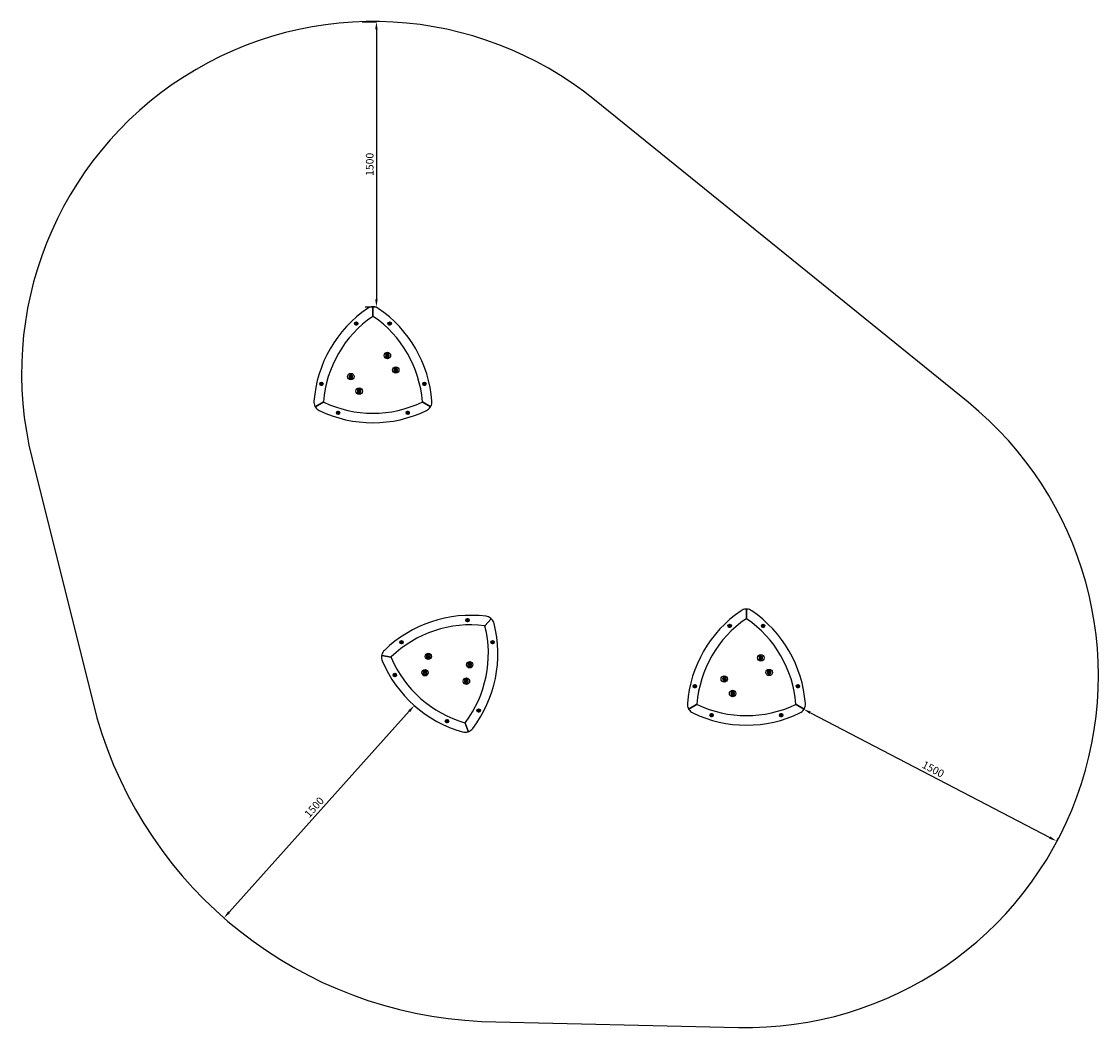
# Model space of a CAD drawing. Units: millimetres. Extents: x -1524 to 4141, y -3289 to 2001.
import ezdxf

# ---------------------------------------------------------------- set-up
doc = ezdxf.new("R2010")
doc.units = ezdxf.units.MM
doc.dimstyles.new('ISO-25', dxfattribs={"dimtxt": 2.5, "dimasz": 2.5, "dimexe": 1.25, "dimexo": 0.625, "dimtad": 1, "dimdec": 0, "dimtxsty": 'Standard', "dimcen": 2.5, "dimadec": 0, "dimazin": 0, "dimtfac": 1, "dimtdec": 0, "dimtmove": 0, "dimatfit": 3, "dimfxl": 1, "dimarcsym": 0})

# ---------------------------------------------------------------- blocks, each defined once
blk = doc.blocks.new('гт-10')
for p, q in [((174.1, 509.3), (174.1, 554.6)), ((174.1, 554.6), (174.1, 509.3)), ((84.1, 469.7), (83.9, 469.4)), ((83.9, 469.4), (84.1, 469.2)), ((84.1, 469.7), (84.9, 471.2)), ((84.9, 467.7), (84.1, 469.2)), ((85.1, 471.4), (84.9, 471.2)), ((84.9, 467.7), (85.1, 467.4)), ((85.4, 471.4), (85.1, 471.4)), ((85.4, 467.4), (85.1, 467.4)), ((85.4, 471.4), (87.1, 471.4)), ((87.1, 467.4), (85.4, 467.4)), ((87.4, 471.4), (87.1, 471.4)), ((87.4, 467.4), (87.1, 467.4)), ((87.5, 471.2), (87.4, 471.4)), ((87.4, 467.4), (87.5, 467.7)), ((87.5, 471.2), (88.4, 469.7)), ((88.4, 469.2), (87.5, 467.7)), ((88.5, 469.4), (88.4, 469.7)), ((88.4, 469.2), (88.5, 469.4)), ((175.4, 506.9), (172.8, 506.9)), ((259.8, 469.7), (259.7, 469.4)), ((259.7, 469.4), (259.8, 469.2)), ((259.8, 469.7), (260.7, 471.2)), ((260.7, 467.7), (259.8, 469.2)), ((260.9, 471.4), (260.7, 471.2)), ((260.7, 467.7), (260.9, 467.4)), ((261.1, 471.4), (260.9, 471.4)), ((261.1, 467.4), (260.9, 467.4)), ((261.1, 471.4), (262.9, 471.4)), ((262.9, 467.4), (261.1, 467.4)), ((263.2, 471.4), (262.9, 471.4)), ((263.2, 467.4), (262.9, 467.4)), ((263.3, 471.2), (263.2, 471.4)), ((263.2, 467.4), (263.3, 467.7)), ((263.3, 471.2), (264.2, 469.7)), ((264.2, 469.2), (263.3, 467.7)), ((264.3, 469.4), (264.2, 469.7)), ((264.2, 469.2), (264.3, 469.4)), ((248.6, 303.8), (247.2, 301.3)), ((247.2, 301.3), (248.6, 298.8)), ((251.5, 303.8), (248.6, 303.8)), ((248.6, 298.8), (251.5, 298.8)), ((253, 301.3), (251.5, 303.8)), ((251.5, 298.8), (253, 301.3)), ((292.6, 227.6), (291.2, 225.1)), ((295.5, 227.6), (292.6, 227.6)), ((297, 225.1), (295.5, 227.6)), ((56.4, 192.8), (54.9, 190.3)), ((54.9, 190.3), (56.4, 187.8)), ((59.2, 192.8), (56.4, 192.8)), ((56.4, 187.8), (59.2, 187.8)), ((60.7, 190.3), (59.2, 192.8)), ((59.2, 187.8), (60.7, 190.3)), ((291.2, 225.1), (292.6, 222.6)), ((292.6, 222.6), (295.5, 222.6)), ((295.5, 222.6), (297, 225.1)), ((-99.1, 152.5), (-99.2, 152.2)), ((-99.2, 152.2), (-99.1, 152)), ((-99.1, 152.5), (-98.2, 154)), ((-98.2, 150.5), (-99.1, 152)), ((-98.1, 154.2), (-98.2, 154)), ((-98.2, 150.5), (-98.1, 150.2)), ((-97.8, 154.2), (-98.1, 154.2)), ((-97.8, 150.2), (-98.1, 150.2)), ((-97.8, 154.2), (-96, 154.2)), ((-96, 150.2), (-97.8, 150.2)), ((-95.7, 154.2), (-96, 154.2)), ((-95.7, 150.2), (-96, 150.2)), ((-95.6, 154), (-95.7, 154.2)), ((-95.7, 150.2), (-95.6, 150.5)), ((-95.6, 154), (-94.7, 152.5)), ((-94.7, 152), (-95.6, 150.5)), ((-94.6, 152.2), (-94.7, 152.5)), ((-94.7, 152), (-94.6, 152.2)), ((100.4, 116.6), (98.9, 114.1)), ((98.9, 114.1), (100.4, 111.6)), ((103.2, 116.6), (100.4, 116.6)), ((104.7, 114.1), (103.2, 116.6)), ((103.2, 111.6), (104.7, 114.1)), ((443, 152.5), (442.8, 152.2)), ((442.8, 152.2), (443, 152)), ((443, 152.5), (443.9, 154)), ((443.9, 150.5), (443, 152)), ((444, 154.2), (443.9, 154)), ((443.9, 150.5), (444, 150.2)), ((444.3, 154.2), (444, 154.2)), ((444.3, 150.2), (444, 150.2)), ((444.3, 154.2), (446, 154.2)), ((446, 150.2), (444.3, 150.2)), ((446.3, 154.2), (446, 154.2)), ((446.3, 150.2), (446, 150.2)), ((446.4, 154), (446.3, 154.2)), ((446.3, 150.2), (446.4, 150.5)), ((446.4, 154), (447.3, 152.5)), ((447.3, 152), (446.4, 150.5)), ((447.5, 152.2), (447.3, 152.5)), ((447.3, 152), (447.5, 152.2)), ((-86, 58.5), (-84.7, 56.3)), ((100.4, 111.6), (103.2, 111.6)), ((433, 56.3), (434.3, 58.5)), ((-126.8, 33.5), (-87.5, 56.2)), ((-87.5, 56.2), (-126.8, 33.5)), ((-11.2, 0.2), (-11.3, 0)), ((-11.2, 0.2), (-10.3, 1.8)), ((-10.2, 2), (-10.3, 1.8)), ((-9.9, 2), (-10.2, 2)), ((-9.9, 2), (-8.1, 2)), ((-7.8, 2), (-8.1, 2)), ((-7.7, 1.8), (-7.8, 2)), ((-7.7, 1.8), (-6.8, 0.2)), ((-6.7, 0), (-6.8, 0.2)), ((-6.8, -0.2), (-6.7, 0)), ((355.1, 0.2), (354.9, 0)), ((354.9, 0), (355.1, -0.2)), ((355.1, 0.2), (356, 1.8)), ((356.1, 2), (356, 1.8)), ((356.4, 2), (356.1, 2)), ((356.4, 2), (358.1, 2)), ((358.4, 2), (358.1, 2)), ((358.5, 1.8), (358.4, 2)), ((358.5, 1.8), (359.4, 0.2)), ((359.6, 0), (359.4, 0.2)), ((359.4, -0.2), (359.6, 0)), ((475, 33.5), (435.8, 56.2)), ((435.8, 56.2), (475, 33.5)), ((-11.3, 0), (-11.2, -0.2)), ((-10.3, -1.8), (-11.2, -0.2)), ((-10.3, -1.8), (-10.2, -2)), ((-9.9, -2), (-10.2, -2)), ((-8.1, -2), (-9.9, -2)), ((-7.8, -2), (-8.1, -2)), ((-7.8, -2), (-7.7, -1.8)), ((-6.8, -0.2), (-7.7, -1.8)), ((356, -1.8), (355.1, -0.2)), ((356, -1.8), (356.1, -2)), ((356.4, -2), (356.1, -2)), ((358.1, -2), (356.4, -2)), ((358.4, -2), (358.1, -2)), ((358.4, -2), (358.5, -1.8)), ((359.4, -0.2), (358.5, -1.8)), ((2138.3, -1035.6), (2138.3, -1081)), ((2138.3, -1081), (2138.3, -1035.6)), ((669.5, -1091), (669.9, -1089.2)), ((669.5, -1091), (669.5, -1091.2)), ((669.7, -1091.4), (669.5, -1091.2)), ((671, -1092.6), (669.7, -1091.4)), ((670.2, -1088.9), (669.9, -1089)), ((669.9, -1089), (669.9, -1089.2)), ((670.2, -1088.9), (671.9, -1088.3)), ((671.2, -1092.8), (671, -1092.6)), ((671.2, -1092.8), (671.5, -1092.7)), ((673.1, -1092.1), (671.5, -1092.7)), ((672.1, -1088.2), (671.9, -1088.3)), ((672.3, -1088.4), (672.1, -1088.2)), ((672.3, -1088.4), (673.6, -1089.6)), ((673.1, -1092.1), (673.4, -1092)), ((673.8, -1090), (673.4, -1091.8)), ((673.4, -1092), (673.4, -1091.8)), ((673.8, -1089.8), (673.6, -1089.6)), ((673.8, -1090), (673.8, -1089.8)), ((763.3, -1121.5), (761.3, -1119.8)), ((763.9, -1118.8), (794, -1084.9)), ((794, -1084.9), (763.9, -1118.8)), ((2048.2, -1120.6), (2048.1, -1120.9)), ((2048.1, -1120.9), (2048.2, -1121.1)), ((2048.2, -1120.6), (2049.1, -1119.1)), ((2049.1, -1122.6), (2048.2, -1121.1)), ((2049.3, -1118.9), (2049.1, -1119.1)), ((2049.1, -1122.6), (2049.3, -1122.9)), ((2049.5, -1118.9), (2049.3, -1118.9)), ((2049.5, -1122.9), (2049.3, -1122.9)), ((2049.5, -1118.9), (2051.3, -1118.9)), ((2051.3, -1122.9), (2049.5, -1122.9)), ((2051.6, -1118.9), (2051.3, -1118.9)), ((2051.6, -1122.9), (2051.3, -1122.9)), ((2051.7, -1119.1), (2051.6, -1118.9)), ((2051.6, -1122.9), (2051.7, -1122.6)), ((2051.7, -1119.1), (2052.6, -1120.6)), ((2052.6, -1121.1), (2051.7, -1122.6)), ((2052.7, -1120.9), (2052.6, -1120.6)), ((2052.6, -1121.1), (2052.7, -1120.9)), ((2139.6, -1083.4), (2137, -1083.4)), ((2224, -1120.6), (2223.9, -1120.9)), ((2223.9, -1120.9), (2224, -1121.1)), ((2224, -1120.6), (2224.9, -1119.1)), ((2224.9, -1122.6), (2224, -1121.1)), ((2225, -1118.9), (2224.9, -1119.1)), ((2224.9, -1122.6), (2225, -1122.9)), ((2225.3, -1118.9), (2225, -1118.9)), ((2225.3, -1122.9), (2225, -1122.9)), ((2225.3, -1118.9), (2227.1, -1118.9)), ((2227.1, -1122.9), (2225.3, -1122.9)), ((2227.4, -1118.9), (2227.1, -1118.9)), ((2227.4, -1122.9), (2227.1, -1122.9)), ((2227.5, -1119.1), (2227.4, -1118.9)), ((2227.4, -1122.9), (2227.5, -1122.6)), ((2227.5, -1119.1), (2228.4, -1120.6)), ((2228.4, -1121.1), (2227.5, -1122.6)), ((2228.5, -1120.9), (2228.4, -1120.6)), ((2228.4, -1121.1), (2228.5, -1120.9)), ((322.2, -1207.3), (322.6, -1205.6)), ((322.2, -1207.3), (322.2, -1207.5)), ((322.4, -1207.7), (322.2, -1207.5)), ((323.7, -1208.9), (322.4, -1207.7)), ((322.9, -1205.2), (322.6, -1205.3)), ((322.6, -1205.3), (322.6, -1205.6)), ((322.9, -1205.2), (324.6, -1204.6)), ((323.9, -1209.1), (323.7, -1208.9)), ((323.9, -1209.1), (324.2, -1209)), ((325.8, -1208.4), (324.2, -1209)), ((324.8, -1204.5), (324.6, -1204.6)), ((325, -1204.7), (324.8, -1204.5)), ((325, -1204.7), (326.4, -1205.9)), ((325.8, -1208.4), (326.1, -1208.3)), ((326.1, -1208.3), (326.2, -1208.1)), ((326.5, -1206.4), (326.2, -1208.1)), ((326.6, -1206.1), (326.4, -1205.9)), ((326.5, -1206.4), (326.6, -1206.1)), ((801.2, -1207.4), (801.6, -1205.7)), ((801.2, -1207.4), (801.2, -1207.7)), ((801.4, -1207.9), (801.2, -1207.7)), ((802.7, -1209), (801.4, -1207.9)), ((801.9, -1205.3), (801.6, -1205.4)), ((801.6, -1205.4), (801.6, -1205.7)), ((801.9, -1205.3), (803.5, -1204.8)), ((802.9, -1209.2), (802.7, -1209)), ((802.9, -1209.2), (803.2, -1209.1)), ((804.8, -1208.6), (803.2, -1209.1)), ((803.8, -1204.7), (803.5, -1204.8)), ((804, -1204.9), (803.8, -1204.7)), ((804, -1204.9), (805.3, -1206)), ((804.8, -1208.6), (805.1, -1208.5)), ((805.5, -1206.5), (805.1, -1208.2)), ((805.1, -1208.5), (805.1, -1208.2)), ((805.5, -1206.2), (805.3, -1206)), ((805.5, -1206.5), (805.5, -1206.2)), ((223.4, -1276), (267.8, -1285)), ((267.8, -1285), (223.4, -1276)), ((270.4, -1284.2), (269.9, -1286.8)), ((463.3, -1278.8), (462.8, -1281.7)), ((462.8, -1281.7), (464.9, -1283.6)), ((466.1, -1277.9), (463.3, -1278.8)), ((464.9, -1283.6), (467.7, -1282.7)), ((468.2, -1279.8), (466.1, -1277.9)), ((467.7, -1282.7), (468.2, -1279.8)), ((2212.8, -1286.5), (2211.4, -1289)), ((2211.4, -1289), (2212.8, -1291.5)), ((2215.7, -1286.5), (2212.8, -1286.5)), ((2212.8, -1291.5), (2215.7, -1291.5)), ((2217.1, -1289), (2215.7, -1286.5)), ((2215.7, -1291.5), (2217.1, -1289)), ((680.9, -1323), (680.3, -1325.9)), ((680.3, -1325.9), (682.5, -1327.8)), ((683.6, -1322.1), (680.9, -1323)), ((682.5, -1327.8), (685.2, -1326.9)), ((685.8, -1324), (683.6, -1322.1)), ((685.2, -1326.9), (685.8, -1324)), ((287.2, -1379.5), (287.6, -1377.8)), ((287.2, -1379.5), (287.2, -1379.8)), ((287.4, -1380), (287.2, -1379.8)), ((288.7, -1381.2), (287.4, -1380)), ((287.9, -1377.5), (287.6, -1377.6)), ((287.6, -1377.6), (287.6, -1377.8)), ((287.9, -1377.5), (289.6, -1376.9)), ((288.9, -1381.3), (288.7, -1381.2)), ((288.9, -1381.3), (289.2, -1381.3)), ((290.8, -1380.7), (289.2, -1381.3)), ((289.8, -1376.8), (289.6, -1376.9)), ((290, -1377), (289.8, -1376.8)), ((290, -1377), (291.4, -1378.2)), ((290.8, -1380.7), (291.1, -1380.6)), ((291.1, -1380.6), (291.2, -1380.3)), ((291.5, -1378.6), (291.2, -1380.3)), ((291.6, -1378.4), (291.4, -1378.2)), ((291.5, -1378.6), (291.6, -1378.4)), ((445.8, -1365.1), (445.2, -1367.9)), ((445.2, -1367.9), (447.4, -1369.8)), ((448.5, -1364.2), (445.8, -1365.1)), ((447.4, -1369.8), (450.1, -1368.9)), ((450.7, -1366.1), (448.5, -1364.2)), ((450.1, -1368.9), (450.7, -1366.1)), ((663.4, -1409.3), (662.8, -1412.1)), ((662.8, -1412.1), (665, -1414)), ((666.1, -1408.4), (663.4, -1409.3)), ((665, -1414), (667.7, -1413.1)), ((668.3, -1410.3), (666.1, -1408.4)), ((667.7, -1413.1), (668.3, -1410.3)), ((2020.5, -1397.5), (2019.1, -1400)), ((2019.1, -1400), (2020.5, -1402.5)), ((2023.4, -1397.5), (2020.5, -1397.5)), ((2020.5, -1402.5), (2023.4, -1402.5)), ((2024.9, -1400), (2023.4, -1397.5)), ((2023.4, -1402.5), (2024.9, -1400)), ((2256.8, -1362.7), (2255.4, -1365.2)), ((2255.4, -1365.2), (2256.8, -1367.7)), ((2259.7, -1362.7), (2256.8, -1362.7)), ((2256.8, -1367.7), (2259.7, -1367.7)), ((2261.1, -1365.2), (2259.7, -1362.7)), ((2259.7, -1367.7), (2261.1, -1365.2)), ((1865.1, -1437.8), (1865, -1438.1)), ((1865, -1438.1), (1865.1, -1438.3)), ((1865.1, -1437.8), (1866, -1436.3)), ((1866, -1439.8), (1865.1, -1438.3)), ((1866.1, -1436.1), (1866, -1436.3)), ((1866, -1439.8), (1866.1, -1440.1)), ((1866.4, -1436.1), (1866.1, -1436.1)), ((1866.4, -1440.1), (1866.1, -1440.1)), ((1866.4, -1436.1), (1868.2, -1436.1)), ((1868.2, -1440.1), (1866.4, -1440.1)), ((1868.4, -1436.1), (1868.2, -1436.1)), ((1868.4, -1440.1), (1868.2, -1440.1)), ((1868.6, -1436.3), (1868.4, -1436.1)), ((1868.4, -1440.1), (1868.6, -1439.8)), ((1868.6, -1436.3), (1869.5, -1437.8)), ((1869.5, -1438.3), (1868.6, -1439.8)), ((1869.6, -1438.1), (1869.5, -1437.8)), ((1869.5, -1438.3), (1869.6, -1438.1)), ((2407.2, -1437.8), (2407, -1438.1)), ((2407, -1438.1), (2407.2, -1438.3)), ((2407.2, -1437.8), (2408, -1436.3)), ((2408, -1439.8), (2407.2, -1438.3)), ((2408.2, -1436.1), (2408, -1436.3)), ((2408, -1439.8), (2408.2, -1440.1)), ((2408.4, -1436.1), (2408.2, -1436.1)), ((2408.4, -1440.1), (2408.2, -1440.1)), ((2408.4, -1436.1), (2410.2, -1436.1)), ((2410.2, -1440.1), (2408.4, -1440.1)), ((2410.5, -1436.1), (2410.2, -1436.1)), ((2410.5, -1440.1), (2410.2, -1440.1)), ((2410.6, -1436.3), (2410.5, -1436.1)), ((2410.5, -1440.1), (2410.6, -1439.8)), ((2410.6, -1436.3), (2411.5, -1437.8)), ((2411.5, -1438.3), (2410.6, -1439.8)), ((2411.6, -1438.1), (2411.5, -1437.8)), ((2411.5, -1438.3), (2411.6, -1438.1)), ((2064.5, -1473.7), (2063.1, -1476.2)), ((2063.1, -1476.2), (2064.5, -1478.7)), ((2067.4, -1473.7), (2064.5, -1473.7)), ((2064.5, -1478.7), (2067.4, -1478.7)), ((2068.9, -1476.2), (2067.4, -1473.7)), ((2067.4, -1478.7), (2068.9, -1476.2)), ((728.3, -1566.3), (728.7, -1564.6)), ((728.3, -1566.3), (728.3, -1566.6)), ((728.5, -1566.8), (728.3, -1566.6)), ((729.8, -1567.9), (728.5, -1566.8)), ((729, -1564.2), (728.7, -1564.3)), ((728.7, -1564.3), (728.7, -1564.6)), ((729, -1564.2), (730.6, -1563.7)), ((730, -1568.1), (729.8, -1567.9)), ((730, -1568.1), (730.3, -1568)), ((731.9, -1567.5), (730.3, -1568)), ((730.9, -1563.6), (730.6, -1563.7)), ((731.1, -1563.8), (730.9, -1563.6)), ((731.1, -1563.8), (732.4, -1564.9)), ((731.9, -1567.5), (732.2, -1567.4)), ((732.6, -1565.4), (732.2, -1567.1)), ((732.2, -1567.4), (732.2, -1567.1)), ((732.6, -1565.1), (732.4, -1564.9)), ((732.6, -1565.4), (732.6, -1565.1)), ((1837.4, -1556.8), (1876.7, -1534.1)), ((1876.7, -1534.1), (1837.4, -1556.8)), ((1878.2, -1531.8), (1879.5, -1534)), ((2397.1, -1534), (2398.4, -1531.8)), ((2399.9, -1534.1), (2439.2, -1556.8)), ((2439.2, -1556.8), (2399.9, -1534.1)), ((561.6, -1622.1), (562, -1620.4)), ((561.6, -1622.1), (561.6, -1622.4)), ((561.8, -1622.6), (561.6, -1622.4)), ((563.1, -1623.8), (561.8, -1622.6)), ((562.3, -1620.1), (562, -1620.2)), ((562, -1620.2), (562, -1620.4)), ((562.3, -1620.1), (564, -1619.5)), ((563.3, -1623.9), (563.1, -1623.8)), ((563.3, -1623.9), (563.6, -1623.9)), ((565.2, -1623.3), (563.6, -1623.9)), ((564.2, -1619.4), (564, -1619.5)), ((564.4, -1619.6), (564.2, -1619.4)), ((564.4, -1619.6), (565.7, -1620.8)), ((565.2, -1623.3), (565.5, -1623.2)), ((565.9, -1621.2), (565.5, -1622.9)), ((565.5, -1623.2), (565.5, -1622.9)), ((565.9, -1621), (565.7, -1620.8)), ((565.9, -1621.2), (565.9, -1621)), ((657.8, -1629.7), (660.2, -1628.9)), ((659.8, -1631.6), (674.2, -1674.6)), ((674.2, -1674.6), (659.8, -1631.6)), ((1953, -1590.1), (1952.9, -1590.3)), ((1952.9, -1590.3), (1953, -1590.5)), ((1953, -1590.1), (1953.9, -1588.5)), ((1953.9, -1592.1), (1953, -1590.5)), ((1954, -1588.3), (1953.9, -1588.5)), ((1953.9, -1592.1), (1954, -1592.3)), ((1954.3, -1588.3), (1954, -1588.3)), ((1954.3, -1592.3), (1954, -1592.3)), ((1954.3, -1588.3), (1956.1, -1588.3)), ((1956.1, -1592.3), (1954.3, -1592.3)), ((1956.3, -1588.3), (1956.1, -1588.3)), ((1956.3, -1592.3), (1956.1, -1592.3)), ((1956.5, -1588.5), (1956.3, -1588.3)), ((1956.3, -1592.3), (1956.5, -1592.1)), ((1956.5, -1588.5), (1957.4, -1590.1)), ((1957.4, -1590.5), (1956.5, -1592.1)), ((1957.5, -1590.3), (1957.4, -1590.1)), ((1957.4, -1590.5), (1957.5, -1590.3)), ((2319.3, -1590.1), (2319.1, -1590.3)), ((2319.1, -1590.3), (2319.3, -1590.5)), ((2319.3, -1590.1), (2320.1, -1588.5)), ((2320.1, -1592.1), (2319.3, -1590.5)), ((2320.3, -1588.3), (2320.1, -1588.5)), ((2320.1, -1592.1), (2320.3, -1592.3)), ((2320.6, -1588.3), (2320.3, -1588.3)), ((2320.6, -1592.3), (2320.3, -1592.3)), ((2320.6, -1588.3), (2322.3, -1588.3)), ((2322.3, -1592.3), (2320.6, -1592.3)), ((2322.6, -1588.3), (2322.3, -1588.3)), ((2322.6, -1592.3), (2322.3, -1592.3)), ((2322.7, -1588.5), (2322.6, -1588.3)), ((2322.6, -1592.3), (2322.7, -1592.1)), ((2322.7, -1588.5), (2323.6, -1590.1)), ((2323.6, -1590.5), (2322.7, -1592.1)), ((2323.7, -1590.3), (2323.6, -1590.1)), ((2323.6, -1590.5), (2323.7, -1590.3))]:
    blk.add_line(p, q)
for centre, radius in [((86.2, 469.4), 9), ((86.2, 469.4), 8), ((86.2, 469.4), 7.2), ((262, 469.4), 9), ((262, 469.4), 8), ((262, 469.4), 7.2), ((250.1, 301.3), 17), ((250.1, 301.3), 4.66), ((294.1, 225.1), 17), ((294.1, 225.1), 4.66), ((57.8, 190.3), 17), ((57.8, 190.3), 4.66), ((-96.9, 152.2), 9), ((-96.9, 152.2), 8), ((-96.9, 152.2), 7.2), ((101.8, 114.1), 17), ((101.8, 114.1), 4.66), ((445.1, 152.2), 9), ((445.1, 152.2), 8), ((445.1, 152.2), 7.2), ((-9, 0), 9), ((-9, 0), 8), ((-9, 0), 7.2), ((357.2, 0), 9), ((357.2, 0), 8), ((357.2, 0), 7.2), ((671.7, -1090.5), 9), ((671.7, -1090.5), 8), ((671.7, -1090.5), 7.2), ((2050.4, -1120.9), 9), ((2050.4, -1120.9), 8), ((2050.4, -1120.9), 7.2), ((2226.2, -1120.9), 9), ((2226.2, -1120.9), 8), ((2226.2, -1120.9), 7.2), ((324.4, -1206.8), 9), ((324.4, -1206.8), 8), ((324.4, -1206.8), 7.2), ((803.4, -1206.9), 9), ((803.4, -1206.9), 8), ((803.4, -1206.9), 7.2), ((465.5, -1280.8), 17), ((465.5, -1280.8), 4.66), ((2214.2, -1289), 17), ((2214.2, -1289), 4.66), ((448, -1367), 17), ((683, -1324.9), 17), ((683, -1324.9), 4.66), ((2258.2, -1365.2), 17), ((289.4, -1379.1), 9), ((289.4, -1379.1), 8), ((289.4, -1379.1), 7.2), ((448, -1367), 4.66), ((665.5, -1411.2), 17), ((665.5, -1411.2), 4.66), ((2022, -1400), 17), ((2022, -1400), 4.66), ((2258.2, -1365.2), 4.66), ((1867.3, -1438.1), 9), ((1867.3, -1438.1), 8), ((1867.3, -1438.1), 7.2), ((2066, -1476.2), 17), ((2066, -1476.2), 4.66), ((2409.3, -1438.1), 9), ((2409.3, -1438.1), 8), ((2409.3, -1438.1), 7.2), ((730.4, -1565.9), 9), ((730.4, -1565.9), 8), ((730.4, -1565.9), 7.2), ((1955.2, -1590.3), 9), ((1955.2, -1590.3), 8), ((1955.2, -1590.3), 7.2), ((2321.4, -1590.3), 9), ((2321.4, -1590.3), 8), ((2321.4, -1590.3), 7.2), ((563.8, -1621.7), 9), ((563.8, -1621.7), 8), ((563.8, -1621.7), 7.2)]:
    blk.add_circle(centre, radius)
for centre, radius, start, end in [((512.2, 12), 650, 124.2929, 175.7072), ((174.1, 507.7), 50, 93.6597, 124.2929), ((174.1, 507.7), 50, 86.3404, 93.6597), ((171.1, 554.6), 3, 0, 93.6597), ((177.1, 554.6), 3, 86.3404, 180), ((174.1, 507.7), 50, 55.7072, 86.3404), ((-163.9, 12), 650, 4.2929, 55.7072), ((512.2, 12), 600, 124.4437, 175.5564), ((512.2, 12), 600, 124.4437, 175.5564), ((86.2, 469.4), 7, 120, 300), ((86.2, 469.4), 7, 300, 120), ((86.2, 469.4), 2.18, 126.3314, 173.6687), ((86.2, 469.4), 2.18, 186.3314, 233.6687), ((86.2, 469.4), 2.18, 66.3314, 113.6687), ((86.2, 469.4), 2.18, 246.3314, 293.6687), ((86.2, 469.4), 2.18, 6.3314, 53.6687), ((86.2, 469.4), 2.18, 306.3314, 353.6687), ((171.1, 509.3), 3, 304.4437, 0), ((177.1, 509.3), 3, 180, 235.5564), ((-163.9, 12), 600, 4.4437, 55.5564), ((-163.9, 12), 600, 4.4437, 55.5564), ((262, 469.4), 7, 120, 300), ((262, 469.4), 7, 300, 120), ((262, 469.4), 2.18, 126.3314, 173.6687), ((262, 469.4), 2.18, 186.3314, 233.6687), ((262, 469.4), 2.18, 66.3314, 113.6687), ((262, 469.4), 2.18, 246.3314, 293.6687), ((262, 469.4), 2.18, 6.3314, 53.6687), ((262, 469.4), 2.18, 306.3314, 353.6687), ((250.1, 301.3), 9.5, 120, 300), ((250.1, 301.3), 9.5, 300, 120), ((294.1, 225.1), 9.5, 120, 300), ((294.1, 225.1), 9.5, 300, 120), ((57.8, 190.3), 9.5, 120, 300), ((57.8, 190.3), 9.5, 300, 120), ((-96.9, 152.2), 7, 120, 300), ((-96.9, 152.2), 7, 300, 120), ((-96.9, 152.2), 2.18, 126.3314, 173.6687), ((-96.9, 152.2), 2.18, 186.3314, 233.6687), ((-96.9, 152.2), 2.18, 66.3314, 113.6687), ((-96.9, 152.2), 2.18, 246.3314, 293.6687), ((-96.9, 152.2), 2.18, 6.3314, 53.6687), ((-96.9, 152.2), 2.18, 306.3314, 353.6687), ((101.8, 114.1), 9.5, 120, 300), ((101.8, 114.1), 9.5, 300, 120), ((445.1, 152.2), 7, 120, 300), ((445.1, 152.2), 7, 300, 120), ((445.1, 152.2), 2.18, 126.3314, 173.6687), ((445.1, 152.2), 2.18, 186.3314, 233.6687), ((445.1, 152.2), 2.18, 66.3314, 113.6687), ((445.1, 152.2), 2.18, 246.3314, 293.6687), ((445.1, 152.2), 2.18, 6.3314, 53.6687), ((445.1, 152.2), 2.18, 306.3314, 353.6687), ((-86.1, 57), 50, 175.7072, 206.3404), ((-89, 58.8), 3, 300, 355.5564), ((437.3, 58.8), 3, 184.4437, 240), ((434.4, 57), 50, 333.6597, 4.2929), ((-128.3, 36.1), 3, 206.3404, 300), ((-86.1, 57), 50, 206.3404, 213.6597), ((-125.3, 30.9), 3, 120, 213.6597), ((-86.1, 57), 50, 213.6597, 244.2929), ((174.1, 597.6), 650, 244.2929, 295.7072), ((-86, 53.6), 3, 64.4437, 120), ((174.1, 597.6), 600, 244.4437, 295.5564), ((174.1, 597.6), 600, 244.4437, 295.5564), ((-9, 0), 7, 120, 300), ((-9, 0), 7, 300, 120), ((-9, 0), 2.18, 126.3314, 173.6687), ((-9, 0), 2.18, 66.3314, 113.6687), ((-9, 0), 2.18, 6.3314, 53.6687), ((357.2, 0), 7, 120, 300), ((357.2, 0), 7, 300, 120), ((357.2, 0), 2.18, 126.3314, 173.6687), ((357.2, 0), 2.18, 66.3314, 113.6687), ((357.2, 0), 2.18, 6.3314, 53.6687), ((434.3, 53.6), 3, 60, 115.5564), ((434.4, 57), 50, 295.7072, 326.3404), ((476.5, 36.1), 3, 240, 333.6597), ((473.5, 30.9), 3, 326.3404, 60), ((434.4, 57), 50, 326.3404, 333.6597), ((-9, 0), 2.18, 186.3314, 233.6687), ((-9, 0), 2.18, 246.3314, 293.6687), ((-9, 0), 2.18, 306.3314, 353.6687), ((357.2, 0), 2.18, 186.3314, 233.6687), ((357.2, 0), 2.18, 246.3314, 293.6687), ((357.2, 0), 2.18, 306.3314, 353.6687), ((687.8, -1715.3), 650, 82.8105, 134.2248), ((762.9, -1120), 50, 52.1773, 82.8105), ((2476.4, -1578.3), 650, 124.2929, 175.7072), ((2138.3, -1082.6), 50, 93.6597, 124.2929), ((2135.3, -1035.6), 3, 0, 93.6597), ((2138.3, -1082.6), 50, 86.3404, 93.6597), ((2141.3, -1035.6), 3, 86.3404, 180), ((2138.3, -1082.6), 50, 55.7072, 86.3404), ((1800.3, -1578.3), 650, 4.2929, 55.7072), ((687.8, -1715.3), 600, 82.9613, 134.0741), ((687.8, -1715.3), 600, 82.9613, 134.0741), ((181.3, -1267.4), 600, 322.9613, 14.0741), ((181.3, -1267.4), 600, 322.9613, 14.0741), ((671.7, -1090.5), 7, 78.5177, 258.5177), ((671.7, -1090.5), 2.18, 144.849, 192.1864), ((671.7, -1090.5), 2.18, 204.849, 252.1864), ((671.7, -1090.5), 2.18, 84.849, 132.1864), ((671.7, -1090.5), 7, 258.5177, 78.5177), ((671.7, -1090.5), 2.18, 264.849, 312.1864), ((671.7, -1090.5), 2.18, 24.849, 72.1864), ((671.7, -1090.5), 2.18, 324.849, 12.1864), ((181.3, -1267.4), 650, 322.8105, 14.2248), ((761.7, -1116.8), 3, 262.9613, 318.5177), ((766.2, -1120.8), 3, 138.5177, 194.0741), ((791.7, -1082.9), 3, 318.5177, 52.1773), ((762.9, -1120), 50, 44.858, 52.1773), ((796.2, -1086.9), 3, 44.858, 138.5177), ((762.9, -1120), 50, 14.2248, 44.858), ((2476.4, -1578.3), 600, 124.4436, 175.5564), ((2476.4, -1578.3), 600, 124.4436, 175.5564), ((2050.4, -1120.9), 7, 120, 300), ((2050.4, -1120.9), 7, 300, 120), ((2050.4, -1120.9), 2.18, 126.3314, 173.6687), ((2050.4, -1120.9), 2.18, 186.3314, 233.6687), ((2050.4, -1120.9), 2.18, 66.3314, 113.6687), ((2050.4, -1120.9), 2.18, 246.3314, 293.6687), ((2050.4, -1120.9), 2.18, 6.3314, 53.6687), ((2050.4, -1120.9), 2.18, 306.3314, 353.6687), ((2135.3, -1081), 3, 304.4436, 0), ((2141.3, -1081), 3, 180, 235.5564), ((1800.3, -1578.3), 600, 4.4436, 55.5564), ((1800.3, -1578.3), 600, 4.4436, 55.5564), ((2226.2, -1120.9), 7, 120, 300), ((2226.2, -1120.9), 7, 300, 120), ((2226.2, -1120.9), 2.18, 126.3314, 173.6687), ((2226.2, -1120.9), 2.18, 186.3314, 233.6687), ((2226.2, -1120.9), 2.18, 66.3314, 113.6687), ((2226.2, -1120.9), 2.18, 246.3314, 293.6687), ((2226.2, -1120.9), 2.18, 6.3314, 53.6687), ((2226.2, -1120.9), 2.18, 306.3314, 353.6687), ((324.4, -1206.8), 7, 78.5177, 258.5177), ((324.4, -1206.8), 2.18, 144.849, 192.1864), ((324.4, -1206.8), 2.18, 204.849, 252.1864), ((324.4, -1206.8), 2.18, 84.849, 132.1864), ((324.4, -1206.8), 7, 258.5177, 78.5177), ((324.4, -1206.8), 2.18, 264.849, 312.1864), ((324.4, -1206.8), 2.18, 24.849, 72.1864), ((324.4, -1206.8), 2.18, 324.849, 12.1864), ((803.4, -1206.9), 7, 78.5177, 258.5177), ((803.4, -1206.9), 2.18, 144.849, 192.1864), ((803.4, -1206.9), 2.18, 204.849, 252.1864), ((803.4, -1206.9), 2.18, 84.849, 132.1864), ((803.4, -1206.9), 7, 258.5177, 78.5177), ((803.4, -1206.9), 2.18, 264.849, 312.1864), ((803.4, -1206.9), 2.18, 24.849, 72.1864), ((803.4, -1206.9), 2.18, 324.849, 12.1864), ((269.3, -1285.3), 50, 172.1773, 202.8105), ((269.3, -1285.3), 50, 164.858, 172.1773), ((222.8, -1278.9), 3, 78.5177, 172.1773), ((223.9, -1273), 3, 164.858, 258.5177), ((269.3, -1285.3), 50, 134.2248, 164.858), ((268.4, -1282.1), 3, 258.5177, 314.0741), ((267.2, -1287.9), 3, 22.9613, 78.5177), ((822.4, -1052.7), 600, 202.9613, 254.0741), ((822.4, -1052.7), 600, 202.9613, 254.0741), ((465.5, -1280.8), 9.5, 78.5177, 258.5177), ((465.5, -1280.8), 9.5, 258.5177, 78.5177), ((2214.2, -1289), 9.5, 120, 300), ((2214.2, -1289), 9.5, 300, 120), ((822.4, -1052.7), 650, 202.8105, 254.2248), ((448, -1367), 9.5, 78.5177, 258.5177), ((448, -1367), 9.5, 258.5177, 78.5177), ((683, -1324.9), 9.5, 78.5177, 258.5177), ((683, -1324.9), 9.5, 258.5177, 78.5177), ((2258.2, -1365.2), 9.5, 120, 300), ((2258.2, -1365.2), 9.5, 300, 120), ((289.4, -1379.1), 7, 78.5177, 258.5177), ((289.4, -1379.1), 2.18, 144.849, 192.1864), ((289.4, -1379.1), 2.18, 204.849, 252.1864), ((289.4, -1379.1), 2.18, 84.849, 132.1864), ((289.4, -1379.1), 7, 258.5177, 78.5177), ((289.4, -1379.1), 2.18, 264.849, 312.1864), ((289.4, -1379.1), 2.18, 24.849, 72.1864), ((289.4, -1379.1), 2.18, 324.849, 12.1864), ((665.5, -1411.2), 9.5, 78.5177, 258.5177), ((665.5, -1411.2), 9.5, 258.5177, 78.5177), ((2022, -1400), 9.5, 120, 300), ((2022, -1400), 9.5, 300, 120), ((1867.3, -1438.1), 7, 120, 300), ((1867.3, -1438.1), 7, 300, 120), ((1867.3, -1438.1), 2.18, 126.3314, 173.6687), ((1867.3, -1438.1), 2.18, 186.3314, 233.6687), ((1867.3, -1438.1), 2.18, 66.3314, 113.6687), ((1867.3, -1438.1), 2.18, 246.3314, 293.6687), ((1867.3, -1438.1), 2.18, 6.3314, 53.6687), ((1867.3, -1438.1), 2.18, 306.3314, 353.6687), ((2066, -1476.2), 9.5, 120, 300), ((2066, -1476.2), 9.5, 300, 120), ((2409.3, -1438.1), 7, 120, 300), ((2409.3, -1438.1), 7, 300, 120), ((2409.3, -1438.1), 2.18, 126.3314, 173.6687), ((2409.3, -1438.1), 2.18, 186.3314, 233.6687), ((2409.3, -1438.1), 2.18, 66.3314, 113.6687), ((2409.3, -1438.1), 2.18, 246.3314, 293.6687), ((2409.3, -1438.1), 2.18, 6.3314, 53.6687), ((2409.3, -1438.1), 2.18, 306.3314, 353.6687), ((730.4, -1565.9), 7, 78.5177, 258.5177), ((730.4, -1565.9), 2.18, 144.849, 192.1864), ((730.4, -1565.9), 2.18, 204.849, 252.1864), ((730.4, -1565.9), 2.18, 84.849, 132.1864), ((730.4, -1565.9), 7, 258.5177, 78.5177), ((730.4, -1565.9), 2.18, 264.849, 312.1864), ((730.4, -1565.9), 2.18, 24.849, 72.1864), ((730.4, -1565.9), 2.18, 324.849, 12.1864), ((1878, -1533.3), 50, 175.7072, 206.3404), ((1835.9, -1554.2), 3, 206.3404, 300), ((1878, -1533.3), 50, 206.3404, 213.6597), ((1838.9, -1559.4), 3, 120, 213.6597), ((1878, -1533.3), 50, 213.6597, 244.2929), ((2138.3, -992.7), 650, 244.2929, 295.7072), ((1875.2, -1531.5), 3, 300, 355.5564), ((1878.2, -1536.7), 3, 64.4436, 120), ((2138.3, -992.7), 600, 244.4436, 295.5564), ((2138.3, -992.7), 600, 244.4436, 295.5564), ((1955.2, -1590.3), 7, 120, 300), ((1955.2, -1590.3), 7, 300, 120), ((2321.4, -1590.3), 7, 120, 300), ((2321.4, -1590.3), 7, 300, 120), ((2398.4, -1536.7), 3, 60, 115.5564), ((2401.4, -1531.5), 3, 184.4436, 240), ((2398.6, -1533.3), 50, 295.7072, 326.3404), ((2440.7, -1554.2), 3, 240, 333.6597), ((2437.7, -1559.4), 3, 326.3404, 60), ((2398.6, -1533.3), 50, 326.3404, 333.6597), ((2398.6, -1533.3), 50, 333.6597, 4.2929), ((563.8, -1621.7), 7, 78.5177, 258.5177), ((563.8, -1621.7), 2.18, 144.849, 192.1864), ((563.8, -1621.7), 2.18, 204.849, 252.1864), ((563.8, -1621.7), 2.18, 84.849, 132.1864), ((563.8, -1621.7), 7, 258.5177, 78.5177), ((563.8, -1621.7), 2.18, 264.849, 312.1864), ((563.8, -1621.7), 2.18, 24.849, 72.1864), ((563.8, -1621.7), 2.18, 324.849, 12.1864), ((656.9, -1632.6), 3, 18.5177, 74.0741), ((662.6, -1630.7), 3, 142.9613, 198.5177), ((1955.2, -1590.3), 2.18, 126.3314, 173.6687), ((1955.2, -1590.3), 2.18, 186.3314, 233.6687), ((1955.2, -1590.3), 2.18, 66.3314, 113.6687), ((1955.2, -1590.3), 2.18, 246.3314, 293.6687), ((1955.2, -1590.3), 2.18, 6.3314, 53.6687), ((1955.2, -1590.3), 2.18, 306.3314, 353.6687), ((2321.4, -1590.3), 2.18, 126.3314, 173.6687), ((2321.4, -1590.3), 2.18, 186.3314, 233.6687), ((2321.4, -1590.3), 2.18, 66.3314, 113.6687), ((2321.4, -1590.3), 2.18, 246.3314, 293.6687), ((2321.4, -1590.3), 2.18, 6.3314, 53.6687), ((2321.4, -1590.3), 2.18, 306.3314, 353.6687), ((659.3, -1630.1), 50, 254.2248, 284.858), ((671.3, -1675.5), 3, 284.858, 18.5177), ((659.3, -1630.1), 50, 284.858, 292.1773), ((677, -1673.6), 3, 198.5177, 292.1773), ((659.3, -1630.1), 50, 292.1773, 322.8105)]:
    blk.add_arc(centre, radius, start, end)
blk = doc.blocks.new('*D7')
at = {"color": 0, "lineweight": -2, "transparency": 16777216}
for p, q in [((267.5, 1999.8), (344.1, 1999.8)), ((342.8, 1959.8), (342.8, 539.9)), ((283.9, 499.9), (344.1, 499.9))]:
    blk.add_line(p, q, dxfattribs=at)
at = {"color": 0, "transparency": 16777216}
for points in [[(336.2, 1959.8), (349.5, 1959.8), (342.8, 1999.8)], [(336.2, 539.9), (349.5, 539.9), (342.8, 499.9)]]:
    blk.add_solid(points, dxfattribs=at)
at = {"layer": 'Defpoints', "color": 0, "transparency": 16777216}
for p in [(266.9, 1999.8), (283.2, 499.9), (342.8, 499.9)]:
    blk.add_point(p, dxfattribs=at)
at = {"color": 0, "transparency": 16777216, "insert": (312.8, 1249.9), "char_height": 40, "attachment_point": 5, "rotation": 90}
blk.add_mtext('1500', dxfattribs=at)
blk = doc.blocks.new('*D9')
at = {"color": 0, "lineweight": -2, "transparency": 16777216}
for p, q in [((515.5, -1626.4), (-432.4, -2683.6)), ((542.7, -1597), (543.2, -1597.4)), ((-458.7, -2713.8), (-458.2, -2714.2))]:
    blk.add_line(p, q, dxfattribs=at)
at = {"color": 0, "transparency": 16777216}
for points in [[(510.6, -1621.9), (520.5, -1630.8), (542.2, -1596.6)], [(-437.4, -2679.1), (-427.5, -2688), (-459.1, -2713.4)]]:
    blk.add_solid(points, dxfattribs=at)
at = {"layer": 'Defpoints', "color": 0, "transparency": 16777216}
for p in [(542.2, -1596.6), (-459.1, -2713.4), (-459.1, -2713.4)]:
    blk.add_point(p, dxfattribs=at)
at = {"color": 0, "transparency": 16777216, "insert": (19.2, -2134.9), "char_height": 40, "attachment_point": 5, "rotation": 48.1189}
blk.add_mtext('1500', dxfattribs=at)
blk = doc.blocks.new('*D10')
at = {"color": 0, "lineweight": -2, "transparency": 16777216}
for p, q in [((2597.8, -1600.4), (2589.2, -1616.8)), ((2625.3, -1634.1), (3884.4, -2290.6)), ((3927.9, -2293.8), (3919.3, -2310.2))]:
    blk.add_line(p, q, dxfattribs=at)
at = {"color": 0, "transparency": 16777216}
for points in [[(2628.3, -1628.2), (2622.2, -1640.1), (2589.8, -1615.7)], [(3887.5, -2284.7), (3881.3, -2296.5), (3919.9, -2309.1)]]:
    blk.add_solid(points, dxfattribs=at)
at = {"layer": 'Defpoints', "color": 0, "transparency": 16777216}
for p in [(2598, -1599.8), (3919.9, -2309.1), (3928.2, -2293.2)]:
    blk.add_point(p, dxfattribs=at)
at = {"color": 0, "transparency": 16777216, "insert": (3268.7, -1935.8), "char_height": 40, "attachment_point": 5, "rotation": 332.4664}
blk.add_mtext('1500', dxfattribs=at)

msp = doc.modelspace()

# ---------------------------------------------------------------- linework, layer by layer
msp.add_lwpolyline([(2247.5, -3289, 0.715511), (3454.6, -1.7), (1490.5, 1588.6, 0.720372), (-1468.1, -299.1), (-1126.8, -1660.4, 0.322518), (896.3, -3257.6)], format="xyb", close=True)

# ---------------------------------------------------------------- block references
msp.add_blockref('гт-10', (150.4, -56.9))

# ---------------------------------------------------------------- dimensions: what is measured, and where the dimension line sits
dim = msp.add_linear_dim(base=(342.8, 499.9), p1=(266.9, 1999.8), p2=(283.2, 499.9), angle=90, dimstyle='ISO-25', override={"dimtxt": 40, "dimasz": 40, "dimgap": 10})
dim.commit()
dim.dimension.update_dxf_attribs({"geometry": '*D7', "text_midpoint": (312.8, 1249.9)})
for p1, p2, distance, picture, middle in [((542.2, -1596.6), (-459.1, -2713.4), 0, '*D9', (19.2, -2134.9)), ((2598, -1599.8), (3928.2, -2293.2), -17.9, '*D10', (3268.7, -1935.8))]:
    dim = msp.add_aligned_dim(p1=p1, p2=p2, distance=distance, dimstyle='ISO-25', override={"dimtxt": 40, "dimasz": 40, "dimgap": 10})
    dim.commit()
    dim.dimension.update_dxf_attribs({"geometry": picture, "text_midpoint": middle})

doc.saveas('drawing.dxf')
